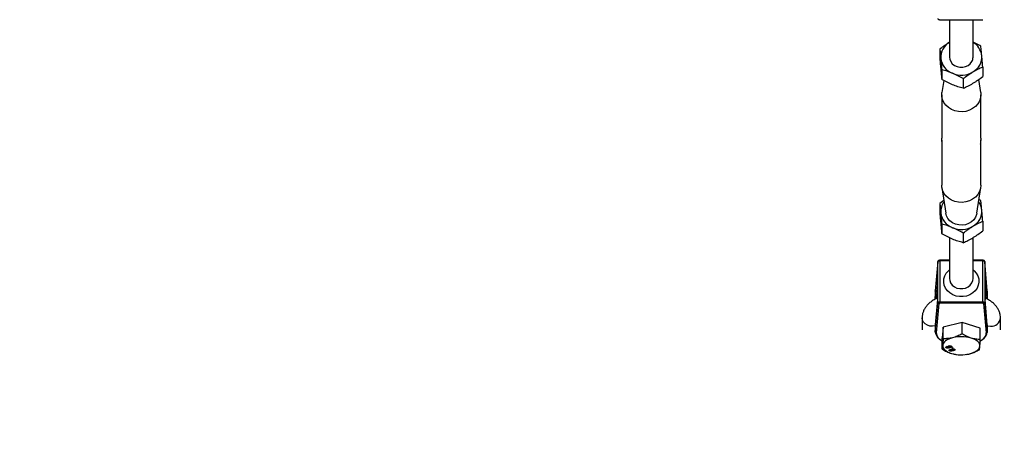
# Model space of a CAD drawing. Units: millimetres. Extents: x -3500 to 3500, y -3500 to 3500.
# Drawn here: x -481 to 22, y -1562 to -1344 of the extents above; entities that cross this region are included whole.
import ezdxf

# ---------------------------------------------------------------- set-up
doc = ezdxf.new("R2010")
doc.units = ezdxf.units.MM

msp = doc.modelspace()

# ---------------------------------------------------------------- linework, layer by layer
at = {"color": 7, "linetype": 'Continuous', "lineweight": 25}
for p, q in [((-11.04, -1344.22), (11.04, -1344.22)), ((-6, -1344.22), (-6, -1363.32)), ((6, -1363.32), (6, -1344.22)), ((-10.95, -1359.22), (-10.95, -1364.15)), ((10.95, -1368.33), (10.95, -1373.26)), ((-9.99, -1369.78), (-9.99, -1374.71)), ((-8.98, -1375.23), (-9.91, -1381.41)), ((0.96, -1374.34), (0.96, -1379.26)), ((9.91, -1381.41), (8.91, -1374.76)), ((-10, -1382.55), (-10, -1404.68)), ((10, -1404.67), (10, -1382.55)), ((-10, -1406.66), (-10, -1428.79)), ((10, -1428.79), (10, -1406.65)), ((-9.91, -1429.93), (-7.93, -1443.08)), ((7.93, -1443.08), (9.91, -1429.93)), ((-8.91, -1436.57), (-10.95, -1438.07)), ((-10.95, -1438.07), (-10.95, -1443)), ((9.99, -1436.63), (8.99, -1436.07)), ((-9.99, -1448.63), (-9.99, -1453.56)), ((10.95, -1447.18), (10.95, -1452.11)), ((0.96, -1453.19), (0.96, -1458.11)), ((-6, -1455.63), (-6, -1476.39)), ((6, -1476.39), (6, -1455.54)), ((-12.04, -1467.8), (-13.3, -1482.76)), ((-12.04, -1467.83), (-13.3, -1482.8)), ((-12.04, -1467.83), (-12.04, -1467.8)), ((-12.04, -1488.8), (-12.04, -1467.83)), ((-6, -1467.11), (-11.04, -1467.11)), ((-11.04, -1467.11), (-11.04, -1489.01)), ((11.04, -1467.11), (6, -1467.11)), ((11.04, -1489.01), (11.04, -1467.11)), ((13.3, -1482.76), (12.04, -1467.8)), ((12.04, -1467.8), (12.04, -1467.83)), ((12.04, -1467.83), (12.04, -1488.8)), ((13.3, -1482.8), (12.04, -1467.83)), ((-13.3, -1486.47), (-12.21, -1473.56)), ((-12.17, -1473.94), (-12.17, -1485.82)), ((-12.17, -1473.95), (-12.17, -1485.83)), ((12.17, -1485.82), (12.17, -1473.94)), ((12.17, -1485.83), (12.17, -1473.95)), ((12.21, -1473.56), (13.3, -1486.47)), ((-13.3, -1482.8), (-13.29, -1482.77)), ((-13.3, -1482.8), (-13.3, -1486.47)), ((13.3, -1482.8), (13.29, -1482.77)), ((13.3, -1482.8), (13.3, -1486.47)), ((-13.27, -1486.89), (-13.3, -1486.47)), ((-12.21, -1487.15), (-13.3, -1500.06)), ((-12.21, -1487.18), (-13.3, -1500.09)), ((-13.3, -1503.76), (-12.04, -1488.8)), ((-12.21, -1487.15), (-12.21, -1487.18)), ((-12.17, -1485.82), (-12.17, -1485.83)), ((-11.04, -1488.33), (11.04, -1488.33)), ((11.04, -1489.01), (-11.04, -1489.01)), ((12.04, -1488.8), (13.3, -1503.76)), ((12.17, -1485.82), (12.17, -1485.83)), ((13.3, -1500.06), (12.21, -1487.15)), ((12.21, -1487.18), (12.21, -1487.15)), ((13.3, -1500.09), (12.21, -1487.18)), ((13.3, -1486.47), (13.27, -1486.87)), ((-11.54, -1489.25), (-12.8, -1504.2)), ((12.8, -1504.2), (11.54, -1489.25)), ((-20, -1496.46), (-20, -1502.56)), ((0.45, -1498.86), (-9.27, -1501.34)), ((0.45, -1504.67), (0.45, -1498.86)), ((9.72, -1501.72), (0.45, -1498.86)), ((20, -1502.56), (20, -1496.46)), ((-13.3, -1500.09), (-13.29, -1500.06)), ((-13.3, -1500.09), (-13.3, -1503.76)), ((-9.27, -1501.34), (-9.72, -1506.68)), ((-9.27, -1507.15), (-9.27, -1501.34)), ((9.72, -1507.53), (9.72, -1501.72)), ((13.3, -1500.09), (13.29, -1500.06)), ((13.3, -1500.09), (13.3, -1503.76)), ((-9.72, -1512.49), (-9.72, -1506.68)), ((-7.76, -1511.54), (-7.84, -1511.42)), ((-7.76, -1511.54), (-7.76, -1511.75)), ((-7.51, -1511.33), (-7.51, -1511.55)), ((-7.28, -1511.15), (-7.28, -1511.37)), ((-6.72, -1511.04), (-6.72, -1511.26)), ((-6.68, -1511.26), (-6.72, -1511.23)), ((-6.68, -1511.26), (-6.68, -1511.47)), ((-6.67, -1511.73), (-6.67, -1511.95)), ((-6.61, -1511.6), (-6.61, -1511.38)), ((-6.44, -1511.04), (-6.44, -1511.25)), ((-6.34, -1511.39), (-6.34, -1511.61)), ((-6.11, -1513.07), (-6.19, -1512.95)), ((-6.11, -1510.79), (-6.11, -1511)), ((-6.11, -1513.07), (-6.11, -1513.29)), ((-5.86, -1512.87), (-5.86, -1513.08)), ((-5.63, -1512.68), (-5.63, -1512.9)), ((-5.31, -1510.91), (-5.44, -1510.83)), ((-5.38, -1511.47), (-5.38, -1511.69)), ((-5.31, -1510.91), (-5.31, -1511.13)), ((-5.24, -1511.28), (-5.24, -1511.06)), ((-5.07, -1512.58), (-5.07, -1512.79)), ((-5.03, -1512.79), (-5.03, -1513.01)), ((-5.02, -1513.27), (-5.02, -1513.48)), ((-4.96, -1513.13), (-4.96, -1512.91)), ((-4.79, -1512.57), (-4.79, -1512.79)), ((-4.69, -1512.93), (-4.69, -1513.14)), ((-4.65, -1511.83), (-4.3, -1511.74)), ((-4.47, -1512), (-4.65, -1511.83)), ((-4.47, -1511.78), (-4.47, -1512)), ((-4.12, -1511.91), (-4.47, -1512)), ((-4.46, -1512.32), (-4.46, -1512.54)), ((-4.3, -1511.74), (-4.12, -1511.91)), ((-3.66, -1512.44), (-3.79, -1512.36)), ((-3.73, -1513), (-3.73, -1513.22)), ((-3.66, -1512.44), (-3.66, -1512.66)), ((-3.59, -1512.81), (-3.59, -1512.59)), ((-2.6, -1515.2), (-2.49, -1515.21)), ((2.49, -1515.21), (2.56, -1515.2))]:
    msp.add_line(p, q, dxfattribs=at)
at = {"color": 8, "linetype": 'Continuous', "lineweight": 25}
for p, q in [((-6, -1467.37), (-11.04, -1467.37)), ((11.04, -1467.37), (6, -1467.37)), ((-12.17, -1473.95), (-12.17, -1473.94)), ((12.17, -1473.95), (12.17, -1473.94)), ((-12.17, -1479.45), (-12.78, -1486.65)), ((12.78, -1486.68), (12.17, -1479.45))]:
    msp.add_line(p, q, dxfattribs=at)
at = {"color": 7, "linetype": 'Continuous', "lineweight": 25, "flags": 128}
for points in [[(-6, -1363.32), (-5.88, -1364.36), (-5.41, -1365.6), (-4.59, -1366.69), (-3.5, -1367.58), (-2.18, -1368.2), (-0.74, -1368.52), (0.76, -1368.52), (2.21, -1368.2), (3.52, -1367.57), (4.61, -1366.68), (5.42, -1365.58)], [(9.91, -1381.41), (10, -1382.55), (9.82, -1384.2), (9.28, -1385.79), (8.41, -1387.27), (7.24, -1388.58), (5.8, -1389.66), (4.15, -1390.49), (2.36, -1391.04), (0.48, -1391.27), (-1.42, -1391.19), (-3.27, -1390.8), (-5, -1390.11), (-6.55, -1389.15), (-7.86, -1387.95), (-8.89, -1386.55), (-9.59, -1385.01), (-9.95, -1383.38), (-9.95, -1381.72), (-9.91, -1381.41)], [(10, -1428.79), (9.82, -1430.44), (9.28, -1432.03), (8.41, -1433.51), (7.24, -1434.82), (5.8, -1435.9), (4.15, -1436.73), (2.36, -1437.28), (0.48, -1437.51), (-1.42, -1437.43), (-3.27, -1437.04), (-5, -1436.35), (-6.55, -1435.39), (-7.86, -1434.19), (-8.89, -1432.79), (-9.59, -1431.25), (-9.95, -1429.62), (-10, -1428.79)], [(7.93, -1443.08), (7.81, -1443.67), (7.26, -1445.11), (6.37, -1446.4), (5.18, -1447.5), (3.75, -1448.35), (2.14, -1448.91), (0.43, -1449.15), (-1.29, -1449.07), (-2.96, -1448.66), (-4.49, -1447.96), (-5.81, -1446.98), (-6.85, -1445.78), (-7.58, -1444.4), (-7.93, -1443.08)], [(-12.04, -1467.83), (-12.01, -1467.74), (-11.95, -1467.65), (-11.86, -1467.57), (-11.73, -1467.5), (-11.58, -1467.44), (-11.41, -1467.4), (-11.23, -1467.38), (-11.04, -1467.37)], [(11.04, -1467.37), (11.23, -1467.38), (11.41, -1467.4), (11.58, -1467.44), (11.73, -1467.5), (11.86, -1467.57), (11.95, -1467.65), (12.01, -1467.74), (12.04, -1467.83)], [(-12.17, -1473.94), (-12.17, -1473.78), (-12.17, -1473.67)], [(12.17, -1473.69), (12.17, -1473.78), (12.17, -1473.94)], [(-12.04, -1488.8), (-12.01, -1488.71), (-11.95, -1488.62), (-11.86, -1488.54), (-11.73, -1488.47), (-11.58, -1488.41), (-11.41, -1488.37), (-11.23, -1488.34), (-11.04, -1488.33)], [(-11.54, -1489.25), (-11.53, -1489.2), (-11.5, -1489.16), (-11.45, -1489.12), (-11.39, -1489.08), (-11.31, -1489.05), (-11.23, -1489.03), (-11.14, -1489.02), (-11.04, -1489.01)], [(11.04, -1488.33), (11.23, -1488.34), (11.41, -1488.37), (11.58, -1488.41), (11.73, -1488.47), (11.86, -1488.54), (11.95, -1488.62), (12.01, -1488.71), (12.04, -1488.8)], [(11.04, -1489.01), (11.14, -1489.02), (11.23, -1489.03), (11.31, -1489.05), (11.39, -1489.08), (11.45, -1489.12), (11.5, -1489.16), (11.53, -1489.2), (11.54, -1489.25)], [(-10.09, -1508.03), (-9.8, -1508.21), (-9.72, -1508.25)], [(-4.41, -1506.65), (-5.47, -1506.97), (-6.44, -1507.35), (-7.29, -1507.79), (-8.03, -1508.28), (-8.62, -1508.81), (-9.07, -1509.37), (-9.36, -1509.96), (-9.49, -1510.56)], [(9.49, -1510.94), (9.46, -1510.33), (9.27, -1509.74), (8.92, -1509.16), (8.41, -1508.6), (7.77, -1508.09), (6.99, -1507.62), (6.09, -1507.2), (5.08, -1506.84)], [(9.81, -1508.2), (11.08, -1507.32), (11.28, -1507.14)], [(-9.49, -1510.56), (-9.46, -1511.17), (-9.27, -1511.76), (-8.92, -1512.34), (-8.41, -1512.9), (-7.77, -1513.41), (-6.99, -1513.88), (-6.09, -1514.3), (-5.08, -1514.66)], [(4.41, -1514.85), (5.47, -1514.53), (6.44, -1514.15), (7.29, -1513.71), (8.03, -1513.22), (8.62, -1512.69), (9.07, -1512.13), (9.36, -1511.54), (9.49, -1510.94)]]:
    msp.add_lwpolyline(points, dxfattribs=at)
at = {"color": 8, "linetype": 'Continuous', "lineweight": 25, "flags": 128}
for points in [[(-12.17, -1473.67), (-12.17, -1473.65), (-12.18, -1473.54), (-12.18, -1473.47), (-12.19, -1473.43), (-12.2, -1473.44), (-12.2, -1473.48), (-12.21, -1473.56)], [(6, -1471.99), (6.52, -1472.43), (7.64, -1473.69), (8.44, -1475.12), (8.9, -1476.66), (8.99, -1478.25), (8.71, -1479.82), (8.08, -1481.31), (7.12, -1482.66), (5.86, -1483.81), (4.37, -1484.72), (2.69, -1485.35), (0.91, -1485.67), (-0.91, -1485.67), (-2.69, -1485.35), (-4.37, -1484.72), (-5.86, -1483.81), (-7.12, -1482.66), (-8.08, -1481.31), (-8.71, -1479.82), (-8.99, -1478.25), (-8.9, -1476.66), (-8.44, -1475.12), (-7.64, -1473.69), (-6.52, -1472.43), (-6, -1471.99)], [(12.21, -1473.56), (12.2, -1473.48), (12.2, -1473.44), (12.19, -1473.43), (12.18, -1473.47), (12.18, -1473.54), (12.17, -1473.65), (12.17, -1473.69)], [(-6, -1476.39), (-5.89, -1477.37), (-5.43, -1478.62), (-4.62, -1479.73), (-3.53, -1480.63), (-2.21, -1481.26), (-0.75, -1481.59), (0.75, -1481.59), (2.21, -1481.26), (3.53, -1480.63), (4.62, -1479.73), (5.43, -1478.62), (5.89, -1477.37), (6, -1476.39)], [(-13.3, -1500.53), (-13.33, -1500.54), (-14.66, -1500.78), (-16.02, -1500.7), (-17.3, -1500.3), (-18.41, -1499.62), (-19.27, -1498.71), (-19.81, -1497.63), (-20, -1496.46)], [(13.3, -1500.53), (13.65, -1500.63), (15, -1500.79)]]:
    msp.add_lwpolyline(points, dxfattribs=at)
at = {"color": 7, "linetype": 'Continuous', "lineweight": 25}
msp.add_circle((0, 0), 3500, dxfattribs=at)
for centre, radius, start, end in [((-1.66, -1363.48), 8.82, 119.0805, 183.7114), ((1.43, -1363.66), 9.1, 6.7234, 59.8587), ((1.31, -1363.31), 4.69, 331.1261, 359.8622), ((1.66, -1363.17), 8.82, 299.0805, 3.7114), ((-1.25, -1362.9), 9.29, 187.0549, 249.3942), ((-0.01, -1360.72), 11.78, 247.5031, 300.4133), ((-2.2, -1442.2), 8.3, 142.9179, 184.842), ((2.06, -1442.26), 8.44, 5.5069, 36.8496), ((-1.25, -1441.76), 9.29, 187.0549, 249.3942), ((1.66, -1442.02), 8.82, 299.0805, 3.7114), ((-0.01, -1439.57), 11.78, 247.5031, 300.4133), ((-32.54, -1485.89), 20.37, 356.3585, 0.1878), ((-11.56, -1488.76), 0.483, 184.2101, 272.1807), ((11.56, -1488.76), 0.483, 267.8193, 355.7899), ((32.18, -1485.9), 20.01, 179.7784, 183.6752), ((-7.74, -1502.91), 5.63, 188.6595, 249.3997), ((8.44, -1503.26), 4.88, 299.2613, 354.1046), ((-0.02, -1524.44), 18.32, 73.8403, 103.8727), ((0.02, -1497.06), 18.32, 253.8403, 283.8727)]:
    msp.add_arc(centre, radius, start, end, dxfattribs=at)
at = {"color": 8, "linetype": 'Continuous', "lineweight": 25}
for centre, radius, start, end in [((-11.81, -1473.55), 0.398, 180.279, 205.7392), ((11.81, -1473.55), 0.398, 334.2608, 359.721), ((15.33, -1496.11), 4.69, 265.9903, 355.7949), ((-7.92, -1503.62), 4.92, 186.8127, 243.7895), ((8.71, -1503.95), 4.09, 308.8421, 356.5022)]:
    msp.add_arc(centre, radius, start, end, dxfattribs=at)
at = {"color": 7, "linetype": 'Continuous', "lineweight": 25}
for points, knots in [([(-12.04, -1343.53), (-12.02, -1343.61), (-11.99, -1343.77), (-11.85, -1343.95), (-11.65, -1344.1), (-11.38, -1344.2), (-11.16, -1344.22), (-11.04, -1344.22)], [0, 0, 0, 0, 0.184377, 0.350002, 0.528715, 0.752508, 1, 1, 1, 1]), ([(-5.95, -1355.77), (-6.38, -1356.02), (-6.8, -1356.29), (-7.64, -1356.83), (-8.06, -1357.12), (-9.31, -1357.99), (-10.13, -1358.59), (-10.95, -1359.22)], [0, 0, 0, 0, 0.25, 0.25, 0.5, 0.5, 1, 1, 1, 1]), ([(9.99, -1357.78), (9.6, -1357.55), (8.3, -1356.81), (6.94, -1356.19), (6, -1355.76)], [0, 0, 0, 0, 0.301365, 1, 1, 1, 1]), ([(10.47, -1362.6), (10.43, -1362.15), (10.39, -1361.71), (10.31, -1360.86), (10.26, -1360.45), (10.15, -1359.25), (10.07, -1358.5), (9.99, -1357.78)], [0, 0, 0, 0, 0.25, 0.25, 0.5, 0.5, 1, 1, 1, 1]), ([(-10.95, -1359.22), (-10.87, -1359.95), (-10.79, -1360.7), (-10.63, -1362.3), (-10.55, -1363.15), (-10.47, -1364.05)], [0, 0, 0, 0, 0.5, 0.5, 1, 1, 1, 1]), ([(10.95, -1368.33), (10.87, -1367.33), (10.79, -1366.35), (10.63, -1364.43), (10.55, -1363.5), (10.47, -1362.6)], [0, 0, 0, 0, 0.5, 0.5, 1, 1, 1, 1]), ([(-10.95, -1364.15), (-10.87, -1365.15), (-10.79, -1366.14), (-10.63, -1368.06), (-10.55, -1368.99), (-10.47, -1369.89)], [0, 0, 0, 0, 0.5, 0.5, 1, 1, 1, 1]), ([(-10.47, -1364.05), (-10.43, -1364.49), (-10.39, -1364.96), (-10.31, -1365.89), (-10.26, -1366.36), (-10.15, -1367.8), (-10.07, -1368.78), (-9.99, -1369.78)], [0, 0, 0, 0, 0.25, 0.25, 0.5, 0.5, 1, 1, 1, 1]), ([(5.95, -1370.88), (6.38, -1370.62), (6.8, -1370.38), (7.64, -1369.91), (8.06, -1369.69), (9.31, -1369.06), (10.13, -1368.68), (10.95, -1368.33)], [0, 0, 0, 0, 0.25, 0.25, 0.5, 0.5, 1, 1, 1, 1]), ([(-10.47, -1369.89), (-10.43, -1370.34), (-10.39, -1370.77), (-10.31, -1371.62), (-10.26, -1372.03), (-10.15, -1373.23), (-10.07, -1373.99), (-9.99, -1374.71)], [0, 0, 0, 0, 0.25, 0.25, 0.5, 0.5, 1, 1, 1, 1]), ([(-4.52, -1371.6), (-4.98, -1371.41), (-5.44, -1371.23), (-6.38, -1370.88), (-6.84, -1370.72), (-8.21, -1370.27), (-9.1, -1370.01), (-9.99, -1369.78)], [0, 0, 0, 0, 0.25, 0.25, 0.5, 0.5, 1, 1, 1, 1]), ([(0.96, -1374.34), (0.07, -1373.83), (-0.84, -1373.33), (-2.67, -1372.41), (-3.59, -1371.99), (-4.52, -1371.6)], [0, 0, 0, 0, 0.5, 0.5, 1, 1, 1, 1]), ([(0.96, -1374.34), (1.77, -1373.71), (2.6, -1373.1), (4.26, -1371.94), (5.1, -1371.39), (5.95, -1370.88)], [0, 0, 0, 0, 0.5, 0.5, 1, 1, 1, 1]), ([(5.95, -1376.72), (6.38, -1376.46), (6.8, -1376.2), (7.64, -1375.65), (8.06, -1375.37), (9.31, -1374.5), (10.13, -1373.89), (10.95, -1373.26)], [0, 0, 0, 0, 0.25, 0.25, 0.5, 0.5, 1, 1, 1, 1]), ([(-4.52, -1377.44), (-4.98, -1377.25), (-5.44, -1377.05), (-6.38, -1376.62), (-6.84, -1376.39), (-8.21, -1375.7), (-9.1, -1375.22), (-9.99, -1374.71)], [0, 0, 0, 0, 0.25, 0.25, 0.5, 0.5, 1, 1, 1, 1]), ([(0.96, -1379.26), (0.07, -1379.03), (-0.84, -1378.77), (-2.67, -1378.17), (-3.59, -1377.83), (-4.52, -1377.44)], [0, 0, 0, 0, 0.5, 0.5, 1, 1, 1, 1]), ([(0.96, -1379.26), (1.77, -1378.91), (2.6, -1378.53), (4.26, -1377.69), (5.1, -1377.23), (5.95, -1376.72)], [0, 0, 0, 0, 0.5, 0.5, 1, 1, 1, 1]), ([(-9.95, -1405.67), (-9.96, -1405.77), (-9.99, -1406.1), (-10.01, -1406.64), (-9.99, -1407.19), (-9.93, -1407.58), (-9.88, -1407.67), (-9.85, -1407.71)], [0, 0, 0, 0, 0.098502, 0.326302, 0.549951, 0.773079, 1, 1, 1, 1]), ([(-9.79, -1407.46), (-9.79, -1407.33), (-9.8, -1407.07), (-9.87, -1406.47), (-9.94, -1405.8), (-9.99, -1405.16), (-9.99, -1404.82), (-9.99, -1404.68)], [0, 0, 0, 0, 0.211753, 0.423397, 0.637857, 0.854245, 1, 1, 1, 1]), ([(-9.84, -1407.7), (-9.83, -1407.69), (-9.79, -1407.69), (-9.79, -1407.54), (-9.79, -1407.46)], [0, 0, 0, 0, 0.497928, 1, 1, 1, 1]), ([(10, -1404.67), (10, -1404.88), (9.99, -1405.3), (9.92, -1406), (9.85, -1406.66), (9.79, -1407.21), (9.78, -1407.59), (9.82, -1407.75), (9.89, -1407.68), (9.96, -1407.4), (10, -1406.91), (10, -1406.3), (9.96, -1405.86), (9.95, -1405.66)], [0, 0, 0, 0, 0.0909955, 0.1819468, 0.2740537, 0.3670273, 0.4587121, 0.5489537, 0.6398488, 0.7324586, 0.825207, 0.9163258, 1, 1, 1, 1]), ([(-10.95, -1438.07), (-10.87, -1438.8), (-10.79, -1439.55), (-10.63, -1441.15), (-10.55, -1442), (-10.47, -1442.9)], [0, 0, 0, 0, 0.5, 0.5, 1, 1, 1, 1]), ([(10.47, -1441.45), (10.43, -1441), (10.39, -1440.56), (10.31, -1439.71), (10.26, -1439.3), (10.15, -1438.1), (10.07, -1437.35), (9.99, -1436.63)], [0, 0, 0, 0, 0.25, 0.25, 0.5, 0.5, 1, 1, 1, 1]), ([(-10.95, -1443), (-10.87, -1444), (-10.79, -1444.99), (-10.63, -1446.91), (-10.55, -1447.84), (-10.47, -1448.74)], [0, 0, 0, 0, 0.5, 0.5, 1, 1, 1, 1]), ([(-10.47, -1442.9), (-10.43, -1443.34), (-10.39, -1443.81), (-10.31, -1444.74), (-10.26, -1445.21), (-10.15, -1446.65), (-10.07, -1447.63), (-9.99, -1448.63)], [0, 0, 0, 0, 0.25, 0.25, 0.5, 0.5, 1, 1, 1, 1]), ([(10.95, -1447.18), (10.87, -1446.18), (10.79, -1445.2), (10.63, -1443.28), (10.55, -1442.35), (10.47, -1441.45)], [0, 0, 0, 0, 0.5, 0.5, 1, 1, 1, 1]), ([(-10.47, -1448.74), (-10.43, -1449.19), (-10.39, -1449.62), (-10.31, -1450.47), (-10.26, -1450.88), (-10.15, -1452.08), (-10.07, -1452.84), (-9.99, -1453.56)], [0, 0, 0, 0, 0.25, 0.25, 0.5, 0.5, 1, 1, 1, 1]), ([(-4.52, -1450.45), (-4.98, -1450.26), (-5.44, -1450.08), (-6.38, -1449.73), (-6.84, -1449.57), (-8.21, -1449.12), (-9.1, -1448.86), (-9.99, -1448.63)], [0, 0, 0, 0, 0.25, 0.25, 0.5, 0.5, 1, 1, 1, 1]), ([(5.95, -1449.73), (6.38, -1449.47), (6.8, -1449.23), (7.64, -1448.76), (8.06, -1448.54), (9.31, -1447.91), (10.13, -1447.53), (10.95, -1447.18)], [0, 0, 0, 0, 0.25, 0.25, 0.5, 0.5, 1, 1, 1, 1]), ([(-4.52, -1456.29), (-4.98, -1456.1), (-5.44, -1455.9), (-6.38, -1455.47), (-6.84, -1455.24), (-8.21, -1454.55), (-9.1, -1454.07), (-9.99, -1453.56)], [0, 0, 0, 0, 0.25, 0.25, 0.5, 0.5, 1, 1, 1, 1]), ([(0.96, -1453.19), (0.07, -1452.68), (-0.84, -1452.18), (-2.67, -1451.26), (-3.59, -1450.84), (-4.52, -1450.45)], [0, 0, 0, 0, 0.5, 0.5, 1, 1, 1, 1]), ([(0.96, -1453.19), (1.77, -1452.56), (2.6, -1451.95), (4.26, -1450.79), (5.1, -1450.24), (5.95, -1449.73)], [0, 0, 0, 0, 0.5, 0.5, 1, 1, 1, 1]), ([(5.95, -1455.57), (6.38, -1455.31), (6.8, -1455.05), (7.64, -1454.5), (8.06, -1454.22), (9.31, -1453.35), (10.13, -1452.74), (10.95, -1452.11)], [0, 0, 0, 0, 0.25, 0.25, 0.5, 0.5, 1, 1, 1, 1]), ([(0.96, -1458.11), (0.07, -1457.88), (-0.84, -1457.62), (-2.67, -1457.02), (-3.59, -1456.68), (-4.52, -1456.29)], [0, 0, 0, 0, 0.5, 0.5, 1, 1, 1, 1]), ([(0.96, -1458.11), (1.77, -1457.76), (2.6, -1457.38), (4.26, -1456.54), (5.1, -1456.08), (5.95, -1455.57)], [0, 0, 0, 0, 0.5, 0.5, 1, 1, 1, 1]), ([(-11.04, -1467.11), (-11.14, -1467.12), (-11.36, -1467.13), (-11.66, -1467.24), (-11.89, -1467.42), (-12.01, -1467.62), (-12.03, -1467.75), (-12.04, -1467.8)], [0, 0, 0, 0, 0.202562, 0.487747, 0.695848, 0.882054, 1, 1, 1, 1]), ([(12.04, -1467.8), (12.02, -1467.72), (11.99, -1467.57), (11.85, -1467.38), (11.65, -1467.24), (11.38, -1467.13), (11.16, -1467.12), (11.04, -1467.11)], [0, 0, 0, 0, 0.184377, 0.350002, 0.528715, 0.752508, 1, 1, 1, 1]), ([(-12.18, -1473.53), (-12.18, -1473.53), (-12.18, -1473.54), (-12.18, -1473.58), (-12.18, -1473.65), (-12.17, -1473.69)], [0, 0, 0, 0, 0.166969, 0.500815, 1, 1, 1, 1]), ([(12.17, -1473.72), (12.18, -1473.67), (12.18, -1473.58), (12.18, -1473.53), (12.18, -1473.53), (12.18, -1473.54)], [0, 0, 0, 0, 0.544887, 0.882222, 1, 1, 1, 1]), ([(-12.18, -1486.39), (-12.42, -1486.49), (-13.38, -1486.89), (-14.8, -1487.77), (-16.4, -1488.98), (-17.68, -1490.29), (-18.69, -1491.7), (-19.42, -1493.18), (-19.9, -1494.78), (-19.97, -1495.89), (-20, -1496.46)], [0, 0, 0, 0, 0.05303, 0.212775, 0.357613, 0.495478, 0.625819, 0.750178, 0.870696, 1, 1, 1, 1]), ([(-13.09, -1486.82), (-13.13, -1486.79), (-13.21, -1486.74), (-13.28, -1486.61), (-13.29, -1486.51), (-13.3, -1486.47)], [0, 0, 0, 0, 0.281486, 0.640743, 1, 1, 1, 1]), ([(20, -1496.46), (19.98, -1496.02), (19.94, -1495.02), (19.55, -1493.52), (18.87, -1492.01), (17.93, -1490.6), (16.74, -1489.29), (15.27, -1488.09), (13.74, -1487.1), (12.64, -1486.59), (12.18, -1486.39)], [0, 0, 0, 0, 0.099966, 0.223795, 0.347749, 0.474822, 0.607702, 0.748237, 0.896365, 1, 1, 1, 1]), ([(13.09, -1486.82), (13.12, -1486.8), (13.2, -1486.74), (13.28, -1486.61), (13.29, -1486.51), (13.3, -1486.47)], [0, 0, 0, 0, 0.2956778, 0.6478384, 1, 1, 1, 1]), ([(-13.3, -1503.76), (-13.3, -1503.88), (-13.25, -1503.99), (-13.06, -1504.15), (-12.93, -1504.2), (-12.8, -1504.2)], [0, 0, 0, 0, 0.5, 0.5, 1, 1, 1, 1]), ([(13.3, -1503.76), (13.3, -1503.88), (13.25, -1503.99), (13.06, -1504.15), (12.93, -1504.2), (12.8, -1504.2)], [0, 0, 0, 0, 0.5, 0.5, 1, 1, 1, 1]), ([(-9.27, -1507.15), (-9.3, -1507.81), (-9.34, -1508.44), (-9.42, -1509.59), (-9.45, -1510.11), (-9.49, -1510.56)], [0, 0, 0, 0, 0.5, 0.5, 1, 1, 1, 1]), ([(-4.41, -1506.65), (-4.82, -1506.76), (-5.23, -1506.85), (-6.06, -1506.99), (-6.47, -1507.04), (-7.69, -1507.16), (-8.48, -1507.18), (-9.27, -1507.15)], [0, 0, 0, 0, 0.25, 0.25, 0.5, 0.5, 1, 1, 1, 1]), ([(0.45, -1504.67), (-0.34, -1505.1), (-1.15, -1505.5), (-2.77, -1506.17), (-3.59, -1506.44), (-4.41, -1506.65)], [0, 0, 0, 0, 0.5, 0.5, 1, 1, 1, 1]), ([(5.08, -1506.84), (4.69, -1506.72), (4.29, -1506.58), (3.51, -1506.27), (3.13, -1506.1), (1.97, -1505.55), (1.21, -1505.13), (0.45, -1504.67)], [0, 0, 0, 0, 0.25, 0.25, 0.5, 0.5, 1, 1, 1, 1]), ([(9.72, -1507.53), (8.96, -1507.52), (8.2, -1507.47), (6.65, -1507.26), (5.87, -1507.09), (5.08, -1506.84)], [0, 0, 0, 0, 0.5, 0.5, 1, 1, 1, 1]), ([(9.49, -1510.94), (9.51, -1510.71), (9.53, -1510.47), (9.57, -1509.95), (9.59, -1509.68), (9.64, -1508.82), (9.68, -1508.19), (9.72, -1507.53)], [0, 0, 0, 0, 0.25, 0.25, 0.5, 0.5, 1, 1, 1, 1]), ([(-9.49, -1510.56), (-9.51, -1510.79), (-9.53, -1511), (-9.57, -1511.38), (-9.59, -1511.55), (-9.64, -1512.02), (-9.68, -1512.28), (-9.72, -1512.49)], [0, 0, 0, 0, 0.25, 0.25, 0.5, 0.5, 1, 1, 1, 1]), ([(-9.72, -1512.49), (-8.96, -1512.95), (-8.2, -1513.37), (-6.65, -1514.1), (-5.87, -1514.41), (-5.08, -1514.66)], [0, 0, 0, 0, 0.5, 0.5, 1, 1, 1, 1]), ([(-7.76, -1511.75), (-7.77, -1511.74), (-7.8, -1511.71), (-7.84, -1511.67), (-7.86, -1511.63), (-7.88, -1511.59), (-7.88, -1511.55), (-7.88, -1511.51), (-7.87, -1511.47), (-7.85, -1511.43), (-7.83, -1511.39), (-7.79, -1511.36), (-7.76, -1511.32), (-7.71, -1511.29), (-7.66, -1511.27), (-7.6, -1511.24), (-7.54, -1511.22), (-7.49, -1511.21), (-7.47, -1511.2)], [0, 0, 0, 0, 0.073201, 0.142587, 0.209625, 0.274883, 0.337931, 0.400462, 0.462501, 0.525005, 0.586689, 0.646813, 0.705215, 0.762881, 0.820728, 0.879295, 0.938511, 1, 1, 1, 1]), ([(-7.35, -1511.74), (-7.36, -1511.74), (-7.46, -1511.73), (-7.61, -1511.65), (-7.71, -1511.58), (-7.76, -1511.54)], [0, 0, 0, 0, 0.04199, 0.520422, 1, 1, 1, 1]), ([(-6.67, -1511.95), (-6.69, -1511.96), (-6.74, -1511.97), (-6.82, -1511.98), (-6.89, -1511.99), (-6.97, -1512), (-7.04, -1512), (-7.12, -1511.99), (-7.19, -1511.99), (-7.27, -1511.98), (-7.35, -1511.96), (-7.42, -1511.94), (-7.48, -1511.92), (-7.55, -1511.89), (-7.61, -1511.87), (-7.66, -1511.83), (-7.71, -1511.79), (-7.74, -1511.77), (-7.76, -1511.75)], [0, 0, 0, 0, 0.062131, 0.121966, 0.18057, 0.238576, 0.296, 0.354359, 0.413781, 0.475098, 0.53728, 0.598918, 0.661235, 0.724322, 0.789217, 0.856397, 0.926508, 1, 1, 1, 1]), ([(-7.28, -1511.37), (-7.3, -1511.38), (-7.35, -1511.39), (-7.42, -1511.42), (-7.46, -1511.45), (-7.49, -1511.49), (-7.51, -1511.51), (-7.51, -1511.54), (-7.52, -1511.56), (-7.51, -1511.58), (-7.5, -1511.6), (-7.49, -1511.63), (-7.47, -1511.65), (-7.46, -1511.66), (-7.45, -1511.67)], [0, 0, 0, 0, 0.123386, 0.241435, 0.357449, 0.476714, 0.53789, 0.59927, 0.660352, 0.723007, 0.787876, 0.85536, 0.925373, 1, 1, 1, 1]), ([(-7.28, -1511.15), (-7.33, -1511.17), (-7.44, -1511.21), (-7.52, -1511.28), (-7.51, -1511.32), (-7.51, -1511.33)], [0, 0, 0, 0, 0.434915, 0.869456, 1, 1, 1, 1]), ([(-7.47, -1511.2), (-7.44, -1511.19), (-7.38, -1511.18), (-7.28, -1511.17), (-7.19, -1511.16), (-7.09, -1511.17), (-7, -1511.18), (-6.9, -1511.2), (-6.81, -1511.22), (-6.75, -1511.25), (-6.72, -1511.26)], [0, 0, 0, 0, 0.124835, 0.244778, 0.360989, 0.477964, 0.596922, 0.721591, 0.855098, 1, 1, 1, 1]), ([(-7.45, -1511.67), (-7.44, -1511.68), (-7.42, -1511.7), (-7.39, -1511.72), (-7.36, -1511.73), (-7.33, -1511.75), (-7.29, -1511.77), (-7.26, -1511.78), (-7.22, -1511.79), (-7.16, -1511.8), (-7.09, -1511.8), (-7.01, -1511.81), (-6.93, -1511.8), (-6.88, -1511.79), (-6.85, -1511.78)], [0, 0, 0, 0, 0.076236, 0.148618, 0.218239, 0.284252, 0.348258, 0.410656, 0.472862, 0.534195, 0.653476, 0.767767, 0.881713, 1, 1, 1, 1]), ([(-6.68, -1511.47), (-6.69, -1511.47), (-6.71, -1511.45), (-6.74, -1511.43), (-6.77, -1511.41), (-6.8, -1511.39), (-6.83, -1511.38), (-6.87, -1511.37), (-6.91, -1511.36), (-6.96, -1511.35), (-7.03, -1511.34), (-7.12, -1511.34), (-7.2, -1511.35), (-7.25, -1511.36), (-7.28, -1511.37)], [0, 0, 0, 0, 0.076843, 0.149839, 0.218379, 0.284997, 0.347658, 0.409847, 0.469936, 0.53042, 0.648752, 0.763775, 0.878749, 1, 1, 1, 1]), ([(-6.85, -1511.78), (-6.83, -1511.77), (-6.77, -1511.76), (-6.71, -1511.73), (-6.66, -1511.69), (-6.63, -1511.66), (-6.61, -1511.63), (-6.61, -1511.61), (-6.61, -1511.59), (-6.61, -1511.57), (-6.62, -1511.55), (-6.64, -1511.52), (-6.65, -1511.5), (-6.67, -1511.48), (-6.68, -1511.47)], [0, 0, 0, 0, 0.127394, 0.246182, 0.361268, 0.47714, 0.536327, 0.595672, 0.656619, 0.718836, 0.783582, 0.851588, 0.923927, 1, 1, 1, 1]), ([(-6.72, -1511.26), (-6.73, -1511.25), (-6.73, -1511.23), (-6.74, -1511.19), (-6.74, -1511.16), (-6.73, -1511.13), (-6.72, -1511.1), (-6.7, -1511.07), (-6.68, -1511.04), (-6.66, -1511.01), (-6.62, -1510.98), (-6.59, -1510.96), (-6.55, -1510.93), (-6.51, -1510.91), (-6.46, -1510.89), (-6.4, -1510.87), (-6.35, -1510.85), (-6.31, -1510.84), (-6.29, -1510.83)], [0, 0, 0, 0, 0.069013, 0.135236, 0.199611, 0.262419, 0.323723, 0.383765, 0.443773, 0.503795, 0.563823, 0.623484, 0.683469, 0.743591, 0.805727, 0.868616, 0.933278, 1, 1, 1, 1]), ([(-6.61, -1511.38), (-6.61, -1511.36), (-6.61, -1511.32), (-6.65, -1511.28), (-6.68, -1511.26)], [0, 0, 0, 0, 0.39638, 1, 1, 1, 1]), ([(-6.34, -1511.51), (-6.34, -1511.52), (-6.35, -1511.55), (-6.39, -1511.6), (-6.44, -1511.64), (-6.5, -1511.68), (-6.58, -1511.71), (-6.64, -1511.72), (-6.67, -1511.73)], [0.28, 0.28, 0.28, 0.28, 0.4036022, 0.5216688, 0.6375207, 0.7537042, 0.8732128, 1, 1, 1, 1]), ([(-6.34, -1511.61), (-6.34, -1511.63), (-6.33, -1511.67), (-6.34, -1511.72), (-6.35, -1511.77), (-6.39, -1511.82), (-6.44, -1511.86), (-6.5, -1511.9), (-6.58, -1511.93), (-6.64, -1511.94), (-6.67, -1511.95)], [0, 0, 0, 0, 0.145359, 0.278702, 0.403602, 0.521669, 0.637521, 0.753704, 0.873213, 1, 1, 1, 1]), ([(-6.11, -1511), (-6.13, -1511.01), (-6.16, -1511.02), (-6.21, -1511.04), (-6.26, -1511.06), (-6.3, -1511.08), (-6.34, -1511.1), (-6.37, -1511.12), (-6.39, -1511.15), (-6.41, -1511.17), (-6.43, -1511.2), (-6.44, -1511.23), (-6.44, -1511.25), (-6.44, -1511.28), (-6.43, -1511.31), (-6.41, -1511.34), (-6.39, -1511.37), (-6.37, -1511.39), (-6.36, -1511.4)], [0, 0, 0, 0, 0.066616, 0.130424, 0.192671, 0.252969, 0.31288, 0.3722, 0.431927, 0.492422, 0.552771, 0.613262, 0.673556, 0.73432, 0.796858, 0.861769, 0.928863, 1, 1, 1, 1]), ([(-6.11, -1510.79), (-6.18, -1510.81), (-6.33, -1510.86), (-6.44, -1510.96), (-6.43, -1511.02), (-6.43, -1511.04)], [0, 0, 0, 0, 0.417053, 0.833175, 1, 1, 1, 1]), ([(-6.36, -1511.4), (-6.35, -1511.41), (-6.33, -1511.43), (-6.29, -1511.45), (-6.25, -1511.48), (-6.21, -1511.49), (-6.16, -1511.51), (-6.12, -1511.53), (-6.07, -1511.54), (-6.01, -1511.55), (-5.96, -1511.55), (-5.9, -1511.56), (-5.85, -1511.56), (-5.79, -1511.55), (-5.73, -1511.55), (-5.68, -1511.54), (-5.62, -1511.53), (-5.59, -1511.52), (-5.57, -1511.52)], [0, 0, 0, 0, 0.070952, 0.139089, 0.20356, 0.266424, 0.327517, 0.387861, 0.447899, 0.508819, 0.569482, 0.629036, 0.688378, 0.748068, 0.80863, 0.870231, 0.933683, 1, 1, 1, 1]), ([(-5.38, -1511.69), (-5.4, -1511.69), (-5.44, -1511.7), (-5.51, -1511.72), (-5.58, -1511.73), (-5.64, -1511.73), (-5.71, -1511.74), (-5.77, -1511.74), (-5.83, -1511.74), (-5.9, -1511.74), (-5.96, -1511.73), (-6.02, -1511.72), (-6.08, -1511.71), (-6.13, -1511.7), (-6.19, -1511.68), (-6.24, -1511.66), (-6.29, -1511.64), (-6.33, -1511.62), (-6.34, -1511.61)], [0, 0, 0, 0, 0.069834, 0.137027, 0.201482, 0.26454, 0.325973, 0.386386, 0.445761, 0.505612, 0.565114, 0.62475, 0.684179, 0.744219, 0.805179, 0.868395, 0.933204, 1, 1, 1, 1]), ([(-6.29, -1510.83), (-6.26, -1510.83), (-6.2, -1510.81), (-6.11, -1510.8), (-6.02, -1510.79), (-5.93, -1510.78), (-5.84, -1510.78), (-5.75, -1510.78), (-5.66, -1510.79), (-5.57, -1510.8), (-5.48, -1510.82), (-5.4, -1510.84), (-5.32, -1510.86), (-5.24, -1510.89), (-5.17, -1510.92), (-5.11, -1510.96), (-5.05, -1511), (-5.02, -1511.03), (-5, -1511.05)], [0, 0, 0, 0, 0.0636, 0.125297, 0.185569, 0.244698, 0.303717, 0.36292, 0.4233, 0.485177, 0.547083, 0.608525, 0.669965, 0.732299, 0.79565, 0.861055, 0.929122, 1, 1, 1, 1]), ([(-6.11, -1513.29), (-6.12, -1513.27), (-6.15, -1513.25), (-6.19, -1513.2), (-6.21, -1513.16), (-6.23, -1513.12), (-6.23, -1513.08), (-6.23, -1513.04), (-6.22, -1513), (-6.2, -1512.96), (-6.18, -1512.93), (-6.14, -1512.89), (-6.11, -1512.86), (-6.06, -1512.83), (-6.01, -1512.8), (-5.95, -1512.77), (-5.89, -1512.75), (-5.84, -1512.74), (-5.82, -1512.73)], [0, 0, 0, 0, 0.073201, 0.142587, 0.209625, 0.274883, 0.337931, 0.400462, 0.462501, 0.525005, 0.586689, 0.646813, 0.705215, 0.762881, 0.820728, 0.879295, 0.938511, 1, 1, 1, 1]), ([(-5.31, -1511.13), (-5.32, -1511.12), (-5.35, -1511.1), (-5.38, -1511.07), (-5.42, -1511.05), (-5.46, -1511.03), (-5.51, -1511.01), (-5.56, -1511), (-5.61, -1510.99), (-5.66, -1510.98), (-5.72, -1510.97), (-5.77, -1510.97), (-5.83, -1510.97), (-5.88, -1510.97), (-5.94, -1510.97), (-6, -1510.98), (-6.05, -1510.99), (-6.09, -1511), (-6.11, -1511)], [0, 0, 0, 0, 0.071837, 0.139558, 0.204923, 0.267827, 0.328547, 0.388755, 0.44803, 0.508601, 0.569321, 0.628512, 0.687493, 0.747078, 0.807703, 0.86971, 0.933428, 1, 1, 1, 1]), ([(-5.7, -1513.27), (-5.71, -1513.27), (-5.81, -1513.26), (-5.96, -1513.19), (-6.06, -1513.11), (-6.11, -1513.07)], [0, 0, 0, 0, 0.04199, 0.520422, 1, 1, 1, 1]), ([(-5.02, -1513.48), (-5.04, -1513.49), (-5.09, -1513.5), (-5.17, -1513.51), (-5.24, -1513.52), (-5.32, -1513.53), (-5.39, -1513.53), (-5.47, -1513.53), (-5.54, -1513.52), (-5.62, -1513.51), (-5.7, -1513.49), (-5.77, -1513.48), (-5.83, -1513.45), (-5.9, -1513.43), (-5.96, -1513.4), (-6.01, -1513.36), (-6.06, -1513.33), (-6.09, -1513.3), (-6.11, -1513.29)], [0, 0, 0, 0, 0.062131, 0.121966, 0.18057, 0.238576, 0.296, 0.354359, 0.413781, 0.475098, 0.53728, 0.598918, 0.661235, 0.724322, 0.789217, 0.856397, 0.926508, 1, 1, 1, 1]), ([(-5.63, -1512.68), (-5.68, -1512.7), (-5.79, -1512.74), (-5.87, -1512.81), (-5.86, -1512.86), (-5.86, -1512.87)], [0, 0, 0, 0, 0.434915, 0.869456, 1, 1, 1, 1]), ([(-5.63, -1512.9), (-5.65, -1512.91), (-5.7, -1512.92), (-5.77, -1512.95), (-5.81, -1512.99), (-5.84, -1513.02), (-5.86, -1513.05), (-5.86, -1513.07), (-5.87, -1513.09), (-5.86, -1513.11), (-5.85, -1513.14), (-5.84, -1513.16), (-5.82, -1513.18), (-5.81, -1513.2), (-5.8, -1513.21)], [0, 0, 0, 0, 0.123386, 0.241435, 0.357449, 0.476714, 0.53789, 0.59927, 0.660352, 0.723007, 0.787876, 0.85536, 0.925373, 1, 1, 1, 1]), ([(-5.82, -1512.73), (-5.79, -1512.73), (-5.73, -1512.71), (-5.63, -1512.7), (-5.54, -1512.69), (-5.44, -1512.7), (-5.35, -1512.71), (-5.25, -1512.73), (-5.16, -1512.76), (-5.1, -1512.78), (-5.07, -1512.79)], [0, 0, 0, 0, 0.1248351, 0.2447781, 0.360989, 0.4779642, 0.5969221, 0.7215908, 0.8550979, 1, 1, 1, 1]), ([(-5.8, -1513.21), (-5.79, -1513.21), (-5.77, -1513.23), (-5.74, -1513.25), (-5.71, -1513.27), (-5.68, -1513.28), (-5.64, -1513.3), (-5.61, -1513.31), (-5.57, -1513.32), (-5.51, -1513.33), (-5.44, -1513.34), (-5.36, -1513.34), (-5.28, -1513.33), (-5.23, -1513.32), (-5.2, -1513.31)], [0, 0, 0, 0, 0.076236, 0.148618, 0.218239, 0.284252, 0.348258, 0.410656, 0.472862, 0.534195, 0.653476, 0.767767, 0.881713, 1, 1, 1, 1]), ([(-5.03, -1513.01), (-5.04, -1513), (-5.05, -1512.98), (-5.08, -1512.96), (-5.12, -1512.94), (-5.15, -1512.93), (-5.18, -1512.91), (-5.22, -1512.9), (-5.26, -1512.89), (-5.31, -1512.88), (-5.38, -1512.88), (-5.47, -1512.88), (-5.55, -1512.88), (-5.6, -1512.9), (-5.63, -1512.9)], [0, 0, 0, 0, 0.076843, 0.149839, 0.218379, 0.284997, 0.347658, 0.409847, 0.469936, 0.53042, 0.648752, 0.763775, 0.878749, 1, 1, 1, 1]), ([(-5.57, -1511.52), (-5.55, -1511.51), (-5.5, -1511.5), (-5.44, -1511.48), (-5.38, -1511.45), (-5.33, -1511.43), (-5.29, -1511.39), (-5.26, -1511.36), (-5.24, -1511.32), (-5.23, -1511.28), (-5.24, -1511.24), (-5.26, -1511.2), (-5.28, -1511.16), (-5.3, -1511.14), (-5.31, -1511.13)], [0, 0, 0, 0, 0.079823, 0.159857, 0.239733, 0.321365, 0.402584, 0.483266, 0.566017, 0.653071, 0.741856, 0.828591, 0.914281, 1, 1, 1, 1]), ([(-5, -1511.05), (-4.98, -1511.06), (-4.95, -1511.09), (-4.91, -1511.14), (-4.89, -1511.19), (-4.87, -1511.24), (-4.86, -1511.28), (-4.87, -1511.33), (-4.88, -1511.37), (-4.9, -1511.42), (-4.94, -1511.46), (-4.98, -1511.5), (-5.02, -1511.54), (-5.08, -1511.57), (-5.14, -1511.61), (-5.21, -1511.64), (-5.29, -1511.66), (-5.35, -1511.68), (-5.38, -1511.69)], [0, 0, 0, 0, 0.070442, 0.138089, 0.203178, 0.266139, 0.327929, 0.38919, 0.450254, 0.512347, 0.573843, 0.633933, 0.69346, 0.752479, 0.812386, 0.87307, 0.935184, 1, 1, 1, 1]), ([(-4.91, -1511.18), (-4.92, -1511.2), (-4.93, -1511.27), (-5.1, -1511.38), (-5.28, -1511.44), (-5.38, -1511.47)], [0, 0, 0, 0, 0.145107, 0.572272, 1, 1, 1, 1]), ([(-5.24, -1511.06), (-5.24, -1511.04), (-5.24, -1510.99), (-5.28, -1510.94), (-5.31, -1510.91)], [0, 0, 0, 0, 0.3590036, 1, 1, 1, 1]), ([(-5.2, -1513.31), (-5.17, -1513.31), (-5.12, -1513.29), (-5.06, -1513.26), (-5.01, -1513.23), (-4.98, -1513.2), (-4.96, -1513.17), (-4.96, -1513.15), (-4.96, -1513.12), (-4.96, -1513.1), (-4.97, -1513.08), (-4.99, -1513.06), (-5, -1513.03), (-5.02, -1513.02), (-5.03, -1513.01)], [0, 0, 0, 0, 0.127394, 0.246182, 0.361268, 0.47714, 0.536327, 0.595672, 0.656619, 0.718836, 0.783582, 0.851588, 0.923927, 1, 1, 1, 1]), ([(-5.07, -1512.79), (-5.07, -1512.78), (-5.08, -1512.76), (-5.09, -1512.72), (-5.08, -1512.69), (-5.08, -1512.66), (-5.07, -1512.63), (-5.05, -1512.6), (-5.03, -1512.57), (-5.01, -1512.54), (-4.97, -1512.51), (-4.94, -1512.49), (-4.9, -1512.46), (-4.86, -1512.44), (-4.81, -1512.42), (-4.75, -1512.4), (-4.7, -1512.38), (-4.66, -1512.37), (-4.64, -1512.37)], [0, 0, 0, 0, 0.069013, 0.135236, 0.199611, 0.262419, 0.323723, 0.383765, 0.443773, 0.503795, 0.563823, 0.623484, 0.683469, 0.743591, 0.805727, 0.868616, 0.933278, 1, 1, 1, 1]), ([(-4.96, -1512.91), (-4.96, -1512.9), (-4.96, -1512.85), (-5, -1512.81), (-5.03, -1512.79)], [0, 0, 0, 0, 0.39638, 1, 1, 1, 1]), ([(-4.69, -1513.04), (-4.69, -1513.06), (-4.7, -1513.09), (-4.74, -1513.13), (-4.79, -1513.17), (-4.85, -1513.21), (-4.93, -1513.24), (-4.99, -1513.26), (-5.02, -1513.27)], [0.28, 0.28, 0.28, 0.28, 0.4036022, 0.5216688, 0.6375207, 0.7537042, 0.8732128, 1, 1, 1, 1]), ([(-4.69, -1513.14), (-4.69, -1513.16), (-4.68, -1513.2), (-4.68, -1513.26), (-4.7, -1513.31), (-4.74, -1513.35), (-4.79, -1513.39), (-4.85, -1513.43), (-4.93, -1513.46), (-4.99, -1513.48), (-5.02, -1513.48)], [0, 0, 0, 0, 0.145359, 0.278702, 0.403602, 0.521669, 0.637521, 0.753704, 0.873213, 1, 1, 1, 1]), ([(-4.46, -1512.54), (-4.48, -1512.54), (-4.51, -1512.55), (-4.56, -1512.57), (-4.61, -1512.59), (-4.65, -1512.61), (-4.68, -1512.63), (-4.72, -1512.65), (-4.74, -1512.68), (-4.76, -1512.7), (-4.78, -1512.73), (-4.79, -1512.76), (-4.79, -1512.79), (-4.79, -1512.82), (-4.78, -1512.84), (-4.76, -1512.87), (-4.74, -1512.9), (-4.72, -1512.92), (-4.71, -1512.93)], [0, 0, 0, 0, 0.066616, 0.130424, 0.192671, 0.252969, 0.31288, 0.3722, 0.431927, 0.492422, 0.552771, 0.613262, 0.673556, 0.73432, 0.796858, 0.861769, 0.928863, 1, 1, 1, 1]), ([(-4.46, -1512.32), (-4.53, -1512.34), (-4.68, -1512.39), (-4.79, -1512.49), (-4.78, -1512.55), (-4.78, -1512.57)], [0, 0, 0, 0, 0.4170528, 0.8331751, 1, 1, 1, 1]), ([(-4.71, -1512.93), (-4.7, -1512.94), (-4.68, -1512.96), (-4.64, -1512.99), (-4.6, -1513.01), (-4.56, -1513.03), (-4.51, -1513.05), (-4.47, -1513.06), (-4.41, -1513.07), (-4.36, -1513.08), (-4.31, -1513.09), (-4.25, -1513.09), (-4.19, -1513.09), (-4.14, -1513.09), (-4.08, -1513.08), (-4.03, -1513.07), (-3.97, -1513.06), (-3.94, -1513.06), (-3.92, -1513.05)], [0, 0, 0, 0, 0.070952, 0.139089, 0.20356, 0.266424, 0.327517, 0.387861, 0.447899, 0.508819, 0.569482, 0.629036, 0.688378, 0.748068, 0.80863, 0.870231, 0.933683, 1, 1, 1, 1]), ([(-3.73, -1513.22), (-3.75, -1513.23), (-3.79, -1513.24), (-3.86, -1513.25), (-3.93, -1513.26), (-3.99, -1513.27), (-4.06, -1513.27), (-4.12, -1513.27), (-4.18, -1513.27), (-4.25, -1513.27), (-4.31, -1513.26), (-4.37, -1513.25), (-4.43, -1513.24), (-4.48, -1513.23), (-4.54, -1513.21), (-4.59, -1513.19), (-4.64, -1513.17), (-4.68, -1513.15), (-4.69, -1513.14)], [0, 0, 0, 0, 0.069834, 0.137027, 0.201482, 0.26454, 0.325973, 0.386386, 0.445761, 0.505612, 0.565114, 0.62475, 0.684179, 0.744219, 0.805179, 0.868395, 0.933204, 1, 1, 1, 1]), ([(-4.64, -1512.37), (-4.61, -1512.36), (-4.55, -1512.35), (-4.46, -1512.33), (-4.37, -1512.32), (-4.28, -1512.31), (-4.19, -1512.31), (-4.1, -1512.31), (-4.01, -1512.32), (-3.92, -1512.33), (-3.83, -1512.35), (-3.75, -1512.37), (-3.67, -1512.39), (-3.59, -1512.42), (-3.52, -1512.46), (-3.46, -1512.49), (-3.4, -1512.54), (-3.36, -1512.57), (-3.35, -1512.58)], [0, 0, 0, 0, 0.0636, 0.125297, 0.185569, 0.244698, 0.303717, 0.36292, 0.4233, 0.485177, 0.547083, 0.608525, 0.669965, 0.732299, 0.79565, 0.861055, 0.929122, 1, 1, 1, 1]), ([(-3.66, -1512.66), (-3.67, -1512.65), (-3.7, -1512.63), (-3.73, -1512.61), (-3.77, -1512.58), (-3.81, -1512.56), (-3.86, -1512.55), (-3.91, -1512.53), (-3.96, -1512.52), (-4.01, -1512.51), (-4.07, -1512.5), (-4.12, -1512.5), (-4.18, -1512.5), (-4.23, -1512.5), (-4.29, -1512.51), (-4.35, -1512.51), (-4.4, -1512.52), (-4.44, -1512.53), (-4.46, -1512.54)], [0, 0, 0, 0, 0.0718367, 0.1395583, 0.2049234, 0.2678266, 0.3285473, 0.3887551, 0.44803, 0.5086005, 0.5693213, 0.6285119, 0.6874933, 0.7470783, 0.8077025, 0.8697098, 0.9334283, 1, 1, 1, 1]), ([(-3.92, -1513.05), (-3.9, -1513.05), (-3.85, -1513.03), (-3.79, -1513.01), (-3.73, -1512.99), (-3.68, -1512.96), (-3.64, -1512.93), (-3.61, -1512.89), (-3.59, -1512.85), (-3.58, -1512.81), (-3.59, -1512.77), (-3.6, -1512.73), (-3.63, -1512.7), (-3.65, -1512.67), (-3.66, -1512.66)], [0, 0, 0, 0, 0.079823, 0.159857, 0.239733, 0.321365, 0.402584, 0.483266, 0.566017, 0.653071, 0.741856, 0.828591, 0.914281, 1, 1, 1, 1]), ([(-3.35, -1512.58), (-3.33, -1512.6), (-3.3, -1512.63), (-3.26, -1512.67), (-3.24, -1512.72), (-3.22, -1512.77), (-3.21, -1512.81), (-3.22, -1512.86), (-3.23, -1512.91), (-3.25, -1512.95), (-3.29, -1512.99), (-3.33, -1513.03), (-3.37, -1513.07), (-3.43, -1513.11), (-3.49, -1513.14), (-3.56, -1513.17), (-3.64, -1513.2), (-3.7, -1513.21), (-3.73, -1513.22)], [0, 0, 0, 0, 0.070442, 0.138089, 0.203178, 0.266139, 0.327929, 0.38919, 0.450254, 0.512347, 0.573843, 0.633933, 0.69346, 0.752479, 0.812386, 0.87307, 0.935184, 1, 1, 1, 1]), ([(-3.26, -1512.71), (-3.27, -1512.73), (-3.28, -1512.8), (-3.45, -1512.91), (-3.63, -1512.97), (-3.73, -1513)], [0, 0, 0, 0, 0.145107, 0.572272, 1, 1, 1, 1]), ([(-3.59, -1512.59), (-3.59, -1512.58), (-3.59, -1512.52), (-3.63, -1512.47), (-3.66, -1512.44)], [0, 0, 0, 0, 0.3590036, 1, 1, 1, 1]), ([(9.27, -1512.87), (8.48, -1513.29), (7.67, -1513.69), (6.05, -1514.36), (5.23, -1514.64), (4.41, -1514.85)], [0, 0, 0, 0, 0.5, 0.5, 1, 1, 1, 1]), ([(9.27, -1512.87), (9.3, -1512.66), (9.34, -1512.4), (9.42, -1511.77), (9.45, -1511.39), (9.49, -1510.94)], [0, 0, 0, 0, 0.5, 0.5, 1, 1, 1, 1]), ([(-5.08, -1514.66), (-4.97, -1514.69), (-4.14, -1514.94), (-3.32, -1515.08), (-2.6, -1515.2)], [0, 0, 0, 0, 0.132407, 1, 1, 1, 1]), ([(2.55, -1515.14), (2.8, -1515.13), (3.42, -1515.1), (4.04, -1514.94), (4.41, -1514.85)], [0, 0, 0, 0, 0.413756, 1, 1, 1, 1])]:
    msp.add_open_spline(points, degree=3, knots=knots, dxfattribs=at)

doc.saveas('drawing.dxf')
